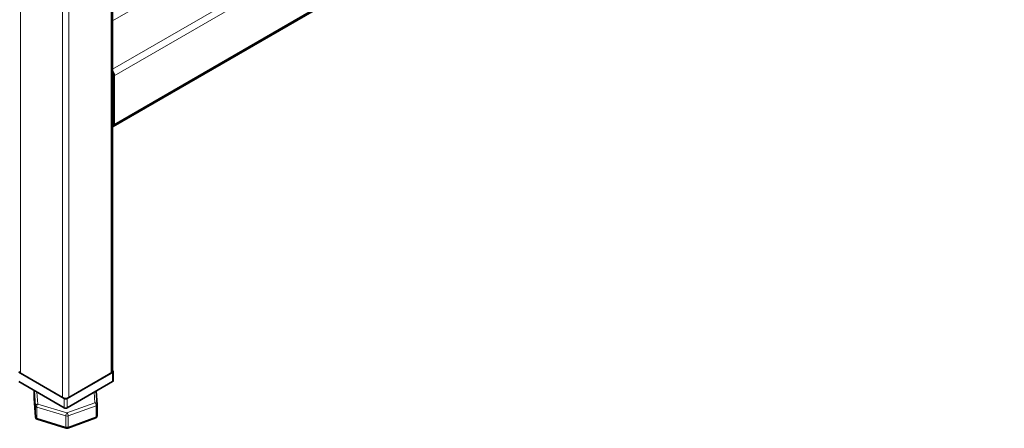
# Model space of a CAD drawing. Units: millimetres. Extents: x 0 to 5880, y 0 to 4158.
# Drawn here: x 5021 to 5451, y 1046 to 1225 of the extents above; entities that cross this region are included whole.
import ezdxf

# ---------------------------------------------------------------- set-up
doc = ezdxf.new("R2010")
doc.units = ezdxf.units.MM
doc.header["$LTSCALE"] = 14
doc.layers.add('Visible Edges(ISO)', color=7, linetype='Continuous', lineweight=35)
doc.layers.add('Visible Tangent Edges(ISO)', color=7, linetype='Continuous', lineweight=18)

msp = doc.modelspace()

# ---------------------------------------------------------------- linework, layer by layer
at = {"layer": 'Visible Edges(ISO)'}
for p, q in [((5061.78, 1071.08), (5061.78, 1718.56)), ((5062.19, 1177.94), (5726.87, 1561.69)), ((5062.61, 1178.85), (5062.61, 1200.08)), ((5061.78, 1071.55), (5061.9, 1071.48)), ((5062.19, 1066.99), (5062.19, 1071.08)), ((5040.69, 1059.24), (5020.89, 1070.67)), ((5040.69, 1055.15), (5020.89, 1066.59)), ((5039.98, 1059.65), (5021.6, 1070.26)), ((5061.9, 1070.67), (5042.1, 1059.24)), ((5061.9, 1066.59), (5042.1, 1055.15)), ((5061.19, 1070.26), (5042.81, 1059.65)), ((5027.62, 1059.45), (5027.62, 1062.7)), ((5054.77, 1062.47), (5055.16, 1056.64)), ((5028.19, 1051.05), (5027.63, 1059.38)), ((5055.16, 1051.68), (5055.16, 1056.58)), ((5041.66, 1046.28), (5028.89, 1050.16)), ((5054.51, 1050.74), (5042.3, 1046.3))]:
    msp.add_line(p, q, dxfattribs=at)
for centre, start, end in [((5028.62, 1059.45), 180, 183.8437), ((5054.16, 1056.58), 0, 3.8437), ((5029.18, 1051.12), 183.8437, 253.0841), ((5054.16, 1051.68), 289.9953, 0), ((5041.95, 1047.24), 253.0841, 289.9953)]:
    msp.add_arc(centre, 1, start, end, dxfattribs=at)
for centre, major_axis, start_param, end_param in [((5061.19, 1200.9), (-1, 1.73), 3.926991, 5.070709), ((5061.19, 1179.67), (1, -1.73), 5.924866, 7.068583), ((5023.01, 1071.08), (-2, 0), 0, 0.785398), ((5059.78, 1071.08), (2, 0), 5.497787, 6.283185), ((5061.19, 1071.08), (1, 0), 5.497787, 7.068583), ((5061.19, 1066.99), (1, 0), 5.497787, 6.283185), ((5041.39, 1060.46), (-2, 0), 0.785398, 2.356194), ((5041.39, 1059.65), (-1, 0), 0.785398, 2.356194), ((5041.39, 1055.56), (1, 0), 3.926991, 5.497787)]:
    msp.add_ellipse(centre, major_axis=major_axis, ratio=0.57735, start_param=start_param, end_param=end_param, dxfattribs=at)
at = {"layer": 'Visible Tangent Edges(ISO)'}
for p, q in [((5021.6, 1070.26), (5021.6, 1717.74)), ((5061.19, 1070.26), (5061.19, 1717.74)), ((5039.98, 1059.65), (5039.98, 1707.13)), ((5042.81, 1059.65), (5042.81, 1707.13)), ((5061.78, 1224.1), (5707.49, 1596.9)), ((5061.78, 1202.87), (5725.87, 1586.29)), ((5062.61, 1200.08), (5727.29, 1583.84)), ((5062.61, 1178.85), (5727.29, 1562.61)), ((5061.9, 1070.67), (5061.9, 1066.59)), ((5027.62, 1059.42), (5027.62, 1062.7)), ((5027.74, 1062.63), (5028.18, 1056)), ((5028.18, 1051.1), (5027.62, 1059.42)), ((5029.18, 1056.83), (5028.84, 1062)), ((5040.69, 1059.24), (5040.69, 1055.15)), ((5042.1, 1055.15), (5042.1, 1059.24)), ((5053.86, 1061.94), (5054.16, 1057.39)), ((5028.18, 1056), (5028.18, 1051.1)), ((5028.72, 1050.61), (5028.72, 1055.51)), ((5028.72, 1055.51), (5041.49, 1051.62)), ((5041.95, 1052.95), (5029.18, 1056.83)), ((5054.16, 1057.39), (5041.95, 1052.95)), ((5042.49, 1051.65), (5054.7, 1056.09)), ((5054.7, 1056.09), (5054.7, 1051.19)), ((5041.49, 1046.72), (5028.72, 1050.61)), ((5041.49, 1051.62), (5041.49, 1046.72)), ((5042.49, 1046.75), (5042.49, 1051.65)), ((5054.7, 1051.19), (5042.49, 1046.75))]:
    msp.add_line(p, q, dxfattribs=at)
for centre, major_axis, ratio, start_param, end_param in [((5028.62, 1059.45), (-1, 0), 0.57735, 0, 0.03877), ((5028.62, 1059.45), (-0.998, -0.067), 0.815883, 6.228424, 6.283185), ((5029.18, 1056.02), (-0.998, -0.067), 0.815883, 4.657628, 6.228424), ((5029.18, 1056.02), (-1, 0), 0.57735, 0.03877, 1.085968), ((5029.18, 1056.02), (0.291, 0.957), 0.380534, 0.67426, 2.245057), ((5054.16, 1056.58), (0.998, 0.067), 0.815883, 0, 1.516035), ((5054.16, 1056.58), (0.342, -0.94), 0.435349, 0.874587, 2.445383), ((5054.16, 1056.58), (1, 0), 0.57735, 5.274758, 6.283185), ((5029.18, 1051.12), (-0.998, -0.067), 0.815883, 6.228424, 6.283185), ((5029.18, 1051.12), (-1, 0), 0.57735, 0.03877, 1.085968), ((5029.18, 1051.12), (-0.291, -0.957), 0.380534, 5.386649, 6.283185), ((5041.95, 1052.13), (-0.291, -0.957), 0.380534, 3.815853, 5.386649), ((5041.95, 1052.13), (1, 0), 0.57735, 4.227561, 5.274758), ((5041.95, 1052.13), (-0.342, 0.94), 0.435349, 4.016179, 5.586976), ((5054.16, 1051.68), (0.342, -0.94), 0.435349, 0, 0.874587), ((5054.16, 1051.68), (1, 0), 0.57735, 5.274758, 6.283185), ((5041.95, 1047.24), (-1, 0), 0.57735, 1.085968, 2.133166), ((5041.95, 1047.24), (-0.291, -0.957), 0.380534, 5.386649, 6.283185), ((5041.95, 1047.24), (0.342, -0.94), 0.435349, 0, 0.874587)]:
    msp.add_ellipse(centre, major_axis=major_axis, ratio=ratio, start_param=start_param, end_param=end_param, dxfattribs=at)

doc.saveas('drawing.dxf')
